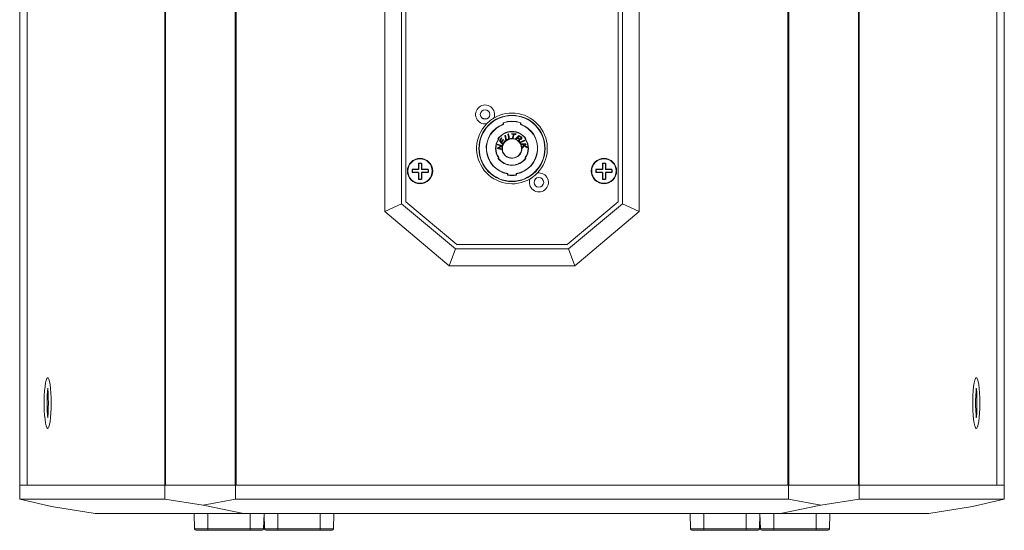
# Model space of a CAD drawing. Units: millimetres. Extents: x 16788 to 18595, y 6820 to 8073.
# Drawn here: x 17909 to 18257, y 7359 to 7539 of the extents above; entities that cross this region are included whole.
import ezdxf

# ---------------------------------------------------------------- set-up
doc = ezdxf.new("R2010")
doc.units = ezdxf.units.MM

msp = doc.modelspace()

# ---------------------------------------------------------------- linework, layer by layer
at = {"color": 7, "linetype": 'Continuous', "lineweight": 15}
for p, q in [((17911.41, 7974.66), (17911.41, 7374.66)), ((17911.48, 7974.66), (17911.48, 7374.66)), ((17960.07, 7974.66), (17960.07, 7374.66)), ((17960.3, 7974.66), (17960.3, 7374.66)), ((17984.92, 7974.66), (17984.92, 7374.66)), ((17985.38, 7974.66), (17985.38, 7374.66)), ((18180.25, 7974.66), (18180.25, 7374.66)), ((18180.71, 7974.66), (18180.71, 7374.66)), ((18205.33, 7974.66), (18205.33, 7374.66)), ((18205.55, 7974.66), (18205.55, 7374.66)), ((18254.14, 7974.66), (18254.14, 7374.66)), ((18254.21, 7974.66), (18254.21, 7374.66)), ((17908.88, 7969.66), (17908.88, 7374.66)), ((18256.74, 7969.66), (18256.74, 7374.66)), ((18037.81, 7471.31), (18037.81, 7588.02)), ((18127.81, 7588.02), (18127.81, 7471.31)), ((18043.81, 7585.22), (18043.81, 7474.11)), ((18045.31, 7474.81), (18045.31, 7584.52)), ((18120.31, 7584.52), (18120.31, 7474.81)), ((18121.81, 7474.11), (18121.81, 7585.22)), ((18079.71, 7502.22), (18079.71, 7502.75)), ((18079.81, 7502.68), (18079.81, 7502.15)), ((18085.81, 7502.15), (18085.81, 7502.68)), ((18085.91, 7502.75), (18085.91, 7502.22)), ((18078.01, 7496.91), (18077.87, 7497.06)), ((18078, 7497.07), (18078.14, 7496.93)), ((18078.34, 7496.34), (18079.12, 7497.46)), ((18079.6, 7494.98), (18078.34, 7496.34)), ((18079.26, 7497.31), (18078.63, 7496.4)), ((18078.63, 7496.4), (18079.02, 7495.97)), ((18079.02, 7495.97), (18079.64, 7496.86)), ((18079.12, 7497.46), (18079.26, 7497.31)), ((18079.78, 7496.7), (18079.16, 7495.82)), ((18079.6, 7495.34), (18080.28, 7496.32)), ((18080.43, 7496.16), (18079.6, 7494.98)), ((18079.64, 7496.86), (18079.78, 7496.7)), ((18080.26, 7498.18), (18080.49, 7498.29)), ((18080.48, 7497.2), (18080.26, 7498.18)), ((18080.28, 7496.32), (18080.43, 7496.16)), ((18080.49, 7498.29), (18080.73, 7497.18)), ((18081.36, 7498.69), (18081.59, 7498.8)), ((18081.58, 7497.7), (18081.36, 7498.69)), ((18081.59, 7498.8), (18081.82, 7497.74)), ((18082.7, 7498.7), (18082.76, 7498.9)), ((18083.32, 7498.65), (18082.7, 7498.7)), ((18082.76, 7498.9), (18084.25, 7498.79)), ((18082.86, 7497.08), (18083.32, 7498.65)), ((18083.11, 7497.06), (18082.86, 7497.08)), ((18083.58, 7498.63), (18083.11, 7497.06)), ((18084.19, 7498.59), (18083.58, 7498.63)), ((18083.96, 7496.94), (18085.28, 7498.24)), ((18084.17, 7496.8), (18083.96, 7496.94)), ((18084.76, 7497.38), (18084.17, 7496.8)), ((18084.25, 7498.79), (18084.19, 7498.59)), ((18085.01, 7497.22), (18084.76, 7497.38)), ((18085.35, 7497.96), (18084.9, 7497.52)), ((18084.9, 7497.52), (18085.19, 7497.33)), ((18085.12, 7496.19), (18085.19, 7496.54)), ((18085.35, 7496.03), (18085.12, 7496.19)), ((18085.28, 7498.24), (18085.95, 7497.81)), ((18085.87, 7497.62), (18085.35, 7497.96)), ((18085.42, 7496.4), (18085.35, 7496.03)), ((18085.53, 7495.85), (18087.23, 7496.56)), ((18087.38, 7496.36), (18085.68, 7495.64)), ((18087.23, 7496.56), (18087.38, 7496.36)), ((18087.49, 7496.93), (18087.63, 7497.07)), ((18087.76, 7497.06), (18087.62, 7496.91)), ((18077.61, 7493.67), (18077.63, 7493.92)), ((18079.39, 7493.13), (18077.61, 7493.67)), ((18077.63, 7493.92), (18078.34, 7494.18)), ((18077.71, 7494.9), (18077.73, 7495.15)), ((18078.76, 7494.58), (18077.71, 7494.9)), ((18077.73, 7495.15), (18079.51, 7494.6)), ((18078.33, 7493.7), (18079.41, 7493.37)), ((18079.49, 7494.35), (18078.41, 7493.97)), ((18079.16, 7495.82), (18079.6, 7495.34)), ((18079.41, 7493.37), (18079.39, 7493.13)), ((18079.51, 7494.6), (18079.49, 7494.35)), ((18085.68, 7495.64), (18085.53, 7495.85)), ((18085.9, 7495.25), (18087.76, 7495.32)), ((18085.97, 7495), (18085.9, 7495.25)), ((18086.57, 7495.03), (18085.97, 7495)), ((18086.24, 7493.96), (18086.99, 7494.72)), ((18086.31, 7493.69), (18086.24, 7493.96)), ((18087.19, 7494.58), (18086.31, 7493.69)), ((18086.99, 7494.72), (18086.57, 7495.03)), ((18087.82, 7495.07), (18086.93, 7495.04)), ((18086.93, 7495.04), (18088.03, 7494.26)), ((18088.12, 7493.91), (18087.19, 7494.58)), ((18087.76, 7495.32), (18087.82, 7495.07)), ((18088.03, 7494.26), (18088.12, 7493.91)), ((18077.87, 7490.27), (18078.01, 7490.41)), ((18078.14, 7490.4), (18078, 7490.26)), ((18087.63, 7490.26), (18087.49, 7490.4)), ((18087.62, 7490.41), (18087.76, 7490.27)), ((18081.21, 7484.2), (18081.21, 7484.7)), ((18081.31, 7484.79), (18081.31, 7484.28)), ((18084.31, 7484.28), (18084.31, 7484.79)), ((18084.41, 7484.7), (18084.41, 7484.2)), ((18037.81, 7471.31), (18043.81, 7474.11)), ((18043.81, 7474.11), (18062.81, 7458.16)), ((18063.36, 7459.66), (18045.31, 7474.81)), ((18120.31, 7474.81), (18102.27, 7459.66)), ((18102.81, 7458.16), (18121.81, 7474.11)), ((18121.81, 7474.11), (18127.81, 7471.31)), ((18060.63, 7452.16), (18037.81, 7471.31)), ((18127.81, 7471.31), (18105, 7452.16)), ((18060.63, 7452.16), (18062.81, 7458.16)), ((18062.81, 7458.16), (18102.81, 7458.16)), ((18102.27, 7459.66), (18063.36, 7459.66)), ((18102.81, 7458.16), (18105, 7452.16)), ((18105, 7452.16), (18060.63, 7452.16)), ((17908.81, 7379.66), (17908.81, 7374.66)), ((17908.88, 7379.66), (17908.81, 7379.66)), ((18256.81, 7379.66), (18256.74, 7379.66)), ((18256.81, 7379.66), (18256.81, 7374.66)), ((17908.81, 7374.66), (17908.81, 7369.66)), ((17908.81, 7374.66), (17960.11, 7374.66)), ((17908.88, 7374.66), (17911.41, 7374.66)), ((17911.48, 7374.66), (17960.07, 7374.66)), ((17960.11, 7374.66), (17960.11, 7369.66)), ((17960.11, 7374.66), (17985.11, 7374.66)), ((17960.3, 7374.66), (17984.92, 7374.66)), ((17985.11, 7374.66), (17985.11, 7369.66)), ((17985.11, 7374.66), (18180.52, 7374.66)), ((17985.38, 7374.66), (18180.25, 7374.66)), ((18180.52, 7374.66), (18180.52, 7369.66)), ((18180.52, 7374.66), (18205.52, 7374.66)), ((18180.71, 7374.66), (18205.33, 7374.66)), ((18205.52, 7374.66), (18205.52, 7369.66)), ((18205.52, 7374.66), (18256.81, 7374.66)), ((18205.55, 7374.66), (18254.14, 7374.66)), ((18254.21, 7374.66), (18256.74, 7374.66)), ((18256.81, 7374.66), (18256.81, 7369.66)), ((17908.81, 7369.66), (17960.11, 7369.66)), ((17920.07, 7367.04), (17908.81, 7369.66)), ((17960.11, 7369.66), (17973.62, 7367.61)), ((17973.62, 7367.61), (17985.11, 7369.66)), ((17987.96, 7364.66), (17973.62, 7367.61)), ((17985.11, 7369.66), (18180.52, 7369.66)), ((18177.66, 7364.66), (18192.01, 7367.61)), ((18180.52, 7369.66), (18192.01, 7367.61)), ((18192.01, 7367.61), (18205.52, 7369.66)), ((18205.52, 7369.66), (18256.81, 7369.66)), ((18256.81, 7369.66), (18245.56, 7367.04)), ((17920.07, 7367.04), (17935.54, 7364.66)), ((17987.96, 7364.66), (17935.54, 7364.66)), ((18177.66, 7364.66), (17987.96, 7364.66)), ((18230.08, 7364.66), (18177.66, 7364.66)), ((18230.08, 7364.66), (18245.56, 7367.04))]:
    msp.add_line(p, q, dxfattribs=at)
at = {"lineweight": 25}
for p, q in [((18049.81, 7486.17), (18047.49, 7486.17)), ((18047.49, 7486.17), (18047.49, 7485.16)), ((18049.81, 7488.48), (18049.81, 7486.17)), ((18049.81, 7488.48), (18050.82, 7488.48)), ((18050.82, 7488.48), (18050.82, 7486.17)), ((18053.13, 7486.17), (18050.82, 7486.17)), ((18053.13, 7486.17), (18053.13, 7485.16)), ((18114.81, 7486.17), (18112.49, 7486.17)), ((18112.49, 7486.17), (18112.49, 7485.16)), ((18114.81, 7488.48), (18114.81, 7486.17)), ((18114.81, 7488.48), (18115.82, 7488.48)), ((18115.82, 7488.48), (18115.82, 7486.17)), ((18118.13, 7486.17), (18115.82, 7486.17)), ((18118.13, 7486.17), (18118.13, 7485.16)), ((18049.81, 7485.16), (18047.49, 7485.16)), ((18049.81, 7485.16), (18049.81, 7482.84)), ((18049.81, 7482.84), (18050.82, 7482.84)), ((18053.13, 7485.16), (18050.82, 7485.16)), ((18050.82, 7485.16), (18050.82, 7482.84)), ((18114.81, 7485.16), (18112.49, 7485.16)), ((18114.81, 7485.16), (18114.81, 7482.84)), ((18114.81, 7482.84), (18115.82, 7482.84)), ((18118.13, 7485.16), (18115.82, 7485.16)), ((18115.82, 7485.16), (18115.82, 7482.84))]:
    msp.add_line(p, q, dxfattribs=at)
at = {"linetype": 'Continuous', "lineweight": 15}
for p, q in [((17970.65, 7359.15), (17970.45, 7364.66)), ((17975.31, 7359.15), (17975.31, 7364.66)), ((17990.31, 7359.15), (17990.31, 7364.66)), ((17994.98, 7359.15), (17995.17, 7364.66)), ((17995.37, 7359.15), (17995.17, 7364.66)), ((18000.03, 7359.15), (18000.03, 7364.66)), ((18015.03, 7359.15), (18015.03, 7364.66)), ((18019.7, 7359.15), (18019.89, 7364.66)), ((18145.93, 7359.15), (18145.73, 7364.66)), ((18150.59, 7359.15), (18150.59, 7364.66)), ((18165.59, 7359.15), (18165.59, 7364.66)), ((18170.26, 7359.15), (18170.45, 7364.66)), ((18170.65, 7359.15), (18170.45, 7364.66)), ((18175.31, 7359.15), (18175.31, 7364.66)), ((18190.31, 7359.15), (18190.31, 7364.66)), ((18194.98, 7359.15), (18195.17, 7364.66)), ((17970.65, 7359.15), (17975.31, 7359.15)), ((17975.31, 7358.66), (17971.15, 7358.66)), ((17975.31, 7359.15), (17990.31, 7359.15)), ((17975.31, 7358.66), (17975.31, 7359.15)), ((17990.31, 7358.66), (17975.31, 7358.66)), ((17990.31, 7359.15), (17994.98, 7359.15)), ((17990.31, 7358.66), (17990.31, 7359.15)), ((17994.48, 7358.66), (17990.31, 7358.66)), ((17995.37, 7359.15), (18000.03, 7359.15)), ((18000.03, 7358.66), (17995.87, 7358.66)), ((18000.03, 7359.15), (18015.03, 7359.15)), ((18000.03, 7358.66), (18000.03, 7359.15)), ((18015.03, 7358.66), (18000.03, 7358.66)), ((18015.03, 7359.15), (18019.7, 7359.15)), ((18015.03, 7358.66), (18015.03, 7359.15)), ((18019.2, 7358.66), (18015.03, 7358.66)), ((18145.93, 7359.15), (18150.59, 7359.15)), ((18150.59, 7358.66), (18146.43, 7358.66)), ((18150.59, 7359.15), (18165.59, 7359.15)), ((18150.59, 7358.66), (18150.59, 7359.15)), ((18165.59, 7358.66), (18150.59, 7358.66)), ((18165.59, 7359.15), (18170.26, 7359.15)), ((18165.59, 7358.66), (18165.59, 7359.15)), ((18169.76, 7358.66), (18165.59, 7358.66)), ((18170.65, 7359.15), (18175.31, 7359.15)), ((18175.31, 7358.66), (18171.15, 7358.66)), ((18175.31, 7359.15), (18190.31, 7359.15)), ((18175.31, 7358.66), (18175.31, 7359.15)), ((18190.31, 7358.66), (18175.31, 7358.66)), ((18190.31, 7359.15), (18194.98, 7359.15)), ((18190.31, 7358.66), (18190.31, 7359.15)), ((18194.48, 7358.66), (18190.31, 7358.66))]:
    msp.add_line(p, q, dxfattribs=at)
at = {"color": 8, "linetype": 'Continuous', "lineweight": 15, "flags": 128}
msp.add_lwpolyline([(18072.1, 7504.47), (18072.91, 7504.28), (18073.9, 7504.07)], dxfattribs=at)
at = {"color": 7, "linetype": 'Continuous', "lineweight": 15, "flags": 128}
for points in [[(18081.2, 7496.66), (18080.51, 7496.16), (18080.19, 7495.83)], [(17919.96, 7403.66), (17919.93, 7405.47), (17919.86, 7407.2), (17919.74, 7408.78), (17919.57, 7410.16), (17919.37, 7411.27), (17919.14, 7412.07), (17918.9, 7412.52), (17918.65, 7412.61), (17918.4, 7412.34), (17918.16, 7411.71), (17917.95, 7410.75), (17917.77, 7409.5), (17917.62, 7408.01), (17917.52, 7406.35), (17917.47, 7404.57), (17917.47, 7402.76), (17917.52, 7400.98), (17917.62, 7399.31), (17917.77, 7397.83), (17917.95, 7396.58), (17918.16, 7395.62), (17918.4, 7394.99), (17918.65, 7394.71), (17918.9, 7394.81), (17919.14, 7395.26), (17919.37, 7396.06), (17919.57, 7397.17), (17919.74, 7398.54), (17919.86, 7400.13), (17919.93, 7401.86), (17919.96, 7403.66)], [(18248.16, 7403.66), (18248.14, 7405.47), (18248.06, 7407.2), (18247.94, 7408.78), (18247.77, 7410.16), (18247.58, 7411.27), (18247.35, 7412.07), (18247.1, 7412.52), (18246.85, 7412.61), (18246.6, 7412.34), (18246.37, 7411.71), (18246.15, 7410.75), (18245.97, 7409.5), (18245.83, 7408.01), (18245.73, 7406.35), (18245.68, 7404.57), (18245.68, 7402.76), (18245.73, 7400.98), (18245.83, 7399.31), (18245.97, 7397.83), (18246.15, 7396.58), (18246.37, 7395.62), (18246.6, 7394.99), (18246.85, 7394.71), (18247.1, 7394.81), (18247.35, 7395.26), (18247.58, 7396.06), (18247.77, 7397.17), (18247.94, 7398.54), (18248.06, 7400.13), (18248.14, 7401.86), (18248.16, 7403.66)]]:
    msp.add_lwpolyline(points, dxfattribs=at)
for points in [[(17918.96, 7403.66), (17918.93, 7405.44), (17918.86, 7407.14), (17918.74, 7408.68), (17918.71, 7408.91), (17918.62, 7407.93), (17918.52, 7406.3), (17918.47, 7404.56), (17918.47, 7402.77), (17918.52, 7401.02), (17918.62, 7399.39), (17918.71, 7398.42), (17918.74, 7398.64), (17918.86, 7400.19), (17918.93, 7401.89)], [(18247.16, 7403.66), (18247.14, 7405.44), (18247.06, 7407.14), (18246.94, 7408.68), (18246.92, 7408.91), (18246.82, 7407.93), (18246.72, 7406.3), (18246.68, 7404.56), (18246.68, 7402.77), (18246.72, 7401.02), (18246.82, 7399.39), (18246.92, 7398.42), (18246.94, 7398.64), (18247.06, 7400.19), (18247.14, 7401.89)]]:
    msp.add_lwpolyline(points, close=True, dxfattribs=at)
at = {"color": 7, "linetype": 'Continuous', "lineweight": 15}
for centre, radius in [((18073.31, 7505.66), 1.7), ((18082.81, 7493.66), 11.7), ((18082.81, 7493.66), 11.6), ((18050.31, 7485.66), 4.48), ((18115.31, 7485.66), 4.48), ((18092.31, 7481.66), 1.7)]:
    msp.add_circle(centre, radius, dxfattribs=at)
at = {"lineweight": 15}
for centre in [(18050.31, 7485.66), (18115.31, 7485.66)]:
    msp.add_circle(centre, 4.31, dxfattribs=at)
at = {"color": 7, "linetype": 'Continuous', "lineweight": 15}
for centre, radius, start, end in [((18073.31, 7505.66), 3.36, 338.1238, 278.6112), ((18082.81, 7493.66), 12.5, 316.0341, 120.7009), ((18082.81, 7493.66), 9.6, 71.1606, 108.8394), ((18082.81, 7493.66), 9.5, 71.5915, 108.4085), ((18082.81, 7493.66), 12.5, 136.0341, 300.7009), ((18082.81, 7493.66), 9.1, 109.917, 259.8734), ((18082.81, 7493.66), 9, 109.4712, 260.4059), ((18082.81, 7493.66), 6, 34.4479, 145.5521), ((18082.81, 7493.66), 5.9, 35.2538, 144.7462), ((18082.81, 7493.66), 9, 279.5941, 70.5288), ((18082.81, 7493.66), 9.1, 280.1266, 70.083), ((18082.81, 7493.66), 5.8, 145.9204, 214.0796), ((18082.81, 7493.66), 5.7, 145.0917, 214.9083), ((18082.81, 7493.66), 3.5, 133.6508, 157.4782), ((18082.81, 7493.66), 3.5, 122.8873, 133.6508), ((18082.81, 7493.66), 3.5, 107.4111, 122.8873), ((18082.81, 7493.66), 3.4, 0, 117.0701), ((18082.81, 7493.66), 3.5, 88.8481, 107.4111), ((18082.81, 7493.66), 3.5, 84.6753, 88.8481), ((18082.81, 7493.66), 3.5, 70.4739, 84.6753), ((18082.81, 7493.66), 3.5, 66.0341, 70.4739), ((18082.81, 7493.66), 3.5, 48.4531, 66.0341), ((18082.81, 7493.66), 3.5, 43.3208, 48.4531), ((18082.81, 7493.66), 3.5, 38.7632, 43.3208), ((18082.81, 7493.66), 5.7, 325.0917, 34.9083), ((18082.81, 7493.66), 5.8, 325.9204, 34.0796), ((18082.81, 7493.66), 3.5, 169.3044, 184.3479), ((18082.81, 7493.66), 3.5, 184.3479, 188.6516), ((18082.81, 7493.66), 3.5, 188.6516, 0.4939), ((18082.81, 7493.66), 3.5, 164.0927, 169.3044), ((18082.81, 7493.66), 3.4, 149.7936, 0), ((18082.81, 7493.66), 3.5, 157.4782, 164.0927), ((18082.81, 7493.66), 3.5, 34.5722, 38.7632), ((18082.81, 7493.66), 3.5, 26.9507, 34.5722), ((18082.81, 7493.66), 3.5, 22.5475, 26.9507), ((18082.81, 7493.66), 3.5, 5.8615, 22.5475), ((18082.81, 7493.66), 3.5, 0.4939, 5.8615), ((18082.81, 7493.66), 6, 214.4479, 325.5521), ((18082.81, 7493.66), 5.9, 215.2538, 324.7462), ((18082.81, 7493.66), 9.6, 260.4059, 279.5941), ((18082.81, 7493.66), 9.5, 260.9153, 279.0847), ((18092.31, 7481.66), 3.36, 158.1238, 98.6112)]:
    msp.add_arc(centre, radius, start, end, dxfattribs=at)
at = {"linetype": 'Continuous', "lineweight": 15}
for centre, start, end in [((17971.15, 7359.16), 182, 270), ((17994.48, 7359.16), 270, 358), ((17995.87, 7359.16), 182, 270), ((18019.2, 7359.16), 270, 358), ((18146.43, 7359.16), 182, 270), ((18169.76, 7359.16), 270, 358), ((18171.15, 7359.16), 182, 270), ((18194.48, 7359.16), 270, 358)]:
    msp.add_arc(centre, 0.5, start, end, dxfattribs=at)
at = {"color": 7, "linetype": 'Continuous', "lineweight": 15}
for points, knots in [([(18073.82, 7502.34), (18074.11, 7502.63), (18074.58, 7503.1), (18075.46, 7503.78), (18076.02, 7504.16), (18076.35, 7504.36), (18076.43, 7504.41)], [0, 0, 0, 0, 0.389619, 0.620186, 0.910397, 1, 1, 1, 1]), ([(18079.81, 7502.68), (18079.81, 7502.68), (18079.81, 7502.68), (18079.8, 7502.69), (18079.78, 7502.7), (18079.75, 7502.72), (18079.73, 7502.74), (18079.71, 7502.75), (18079.71, 7502.75)], [0, 0, 0, 0, 0.165762, 0.331095, 0.507843, 0.716531, 0.988265, 1, 1, 1, 1]), ([(18079.81, 7502.15), (18079.81, 7502.15), (18079.81, 7502.15), (18079.8, 7502.16), (18079.78, 7502.17), (18079.75, 7502.19), (18079.73, 7502.21), (18079.71, 7502.22), (18079.71, 7502.22)], [0, 0, 0, 0, 0.167091, 0.333786, 0.511792, 0.720985, 0.98819, 1, 1, 1, 1]), ([(18085.81, 7502.68), (18085.81, 7502.68), (18085.82, 7502.68), (18085.83, 7502.69), (18085.85, 7502.7), (18085.88, 7502.72), (18085.9, 7502.74), (18085.91, 7502.75), (18085.91, 7502.75)], [0, 0, 0, 0, 0.165762, 0.331095, 0.507843, 0.716531, 0.988265, 1, 1, 1, 1]), ([(18085.91, 7502.22), (18085.91, 7502.22), (18085.9, 7502.21), (18085.88, 7502.19), (18085.85, 7502.17), (18085.83, 7502.16), (18085.82, 7502.15), (18085.81, 7502.15), (18085.81, 7502.15)], [0, 0, 0, 0, 0.01181, 0.279015, 0.488208, 0.666214, 0.832909, 1, 1, 1, 1]), ([(18078, 7497.07), (18077.99, 7497.07), (18077.98, 7497.07), (18077.95, 7497.06), (18077.91, 7497.06), (18077.89, 7497.06), (18077.87, 7497.06), (18077.87, 7497.06), (18077.87, 7497.06)], [0, 0, 0, 0, 0.011133, 0.224238, 0.486808, 0.691095, 0.845226, 1, 1, 1, 1]), ([(18078.14, 7496.93), (18078.14, 7496.93), (18078.13, 7496.92), (18078.1, 7496.92), (18078.06, 7496.92), (18078.03, 7496.91), (18078.01, 7496.91), (18078.01, 7496.91), (18078.01, 7496.91)], [0, 0, 0, 0, 0.011153, 0.22338, 0.485657, 0.690102, 0.844811, 1, 1, 1, 1]), ([(18080.56, 7496.88), (18080.54, 7496.94), (18080.51, 7497.04), (18080.49, 7497.15), (18080.48, 7497.2)], [0, 0, 0, 0, 0.559728, 1, 1, 1, 1]), ([(18081.4, 7496.69), (18081.32, 7496.65), (18081.15, 7496.59), (18080.89, 7496.59), (18080.67, 7496.69), (18080.6, 7496.82), (18080.56, 7496.88)], [0, 0, 0, 0, 0.280983, 0.560654, 0.780174, 1, 1, 1, 1]), ([(18080.73, 7497.18), (18080.74, 7497.14), (18080.76, 7497.07), (18080.78, 7497.01), (18080.79, 7496.98)], [0, 0, 0, 0, 0.560132, 1, 1, 1, 1]), ([(18080.79, 7496.98), (18080.81, 7496.95), (18080.85, 7496.88), (18080.95, 7496.83), (18081.11, 7496.79), (18081.22, 7496.84), (18081.31, 7496.86)], [0, 0, 0, 0, 0.186938, 0.373968, 0.561387, 1, 1, 1, 1]), ([(18081.31, 7496.86), (18081.38, 7496.91), (18081.51, 7496.98), (18081.58, 7497.12), (18081.6, 7497.18)], [0, 0, 0, 0, 0.559703, 1, 1, 1, 1]), ([(18081.82, 7497.74), (18081.85, 7497.62), (18081.89, 7497.4), (18081.83, 7497.07), (18081.64, 7496.82), (18081.48, 7496.73), (18081.4, 7496.69)], [0, 0, 0, 0, 0.28093, 0.559938, 0.779725, 1, 1, 1, 1]), ([(18081.6, 7497.18), (18081.62, 7497.27), (18081.64, 7497.45), (18081.6, 7497.62), (18081.58, 7497.7)], [0, 0, 0, 0, 0.558249, 1, 1, 1, 1]), ([(18085.22, 7496.91), (18085.21, 7496.96), (18085.21, 7497.03), (18085.14, 7497.12), (18085.08, 7497.17), (18085.03, 7497.2), (18085.01, 7497.22)], [0, 0, 0, 0, 0.339381, 0.558951, 0.779396, 1, 1, 1, 1]), ([(18085.19, 7497.33), (18085.32, 7497.24), (18085.49, 7497.12), (18085.72, 7497.08), (18085.84, 7497.09), (18085.95, 7497.14), (18086, 7497.21), (18086.02, 7497.24)], [0, 0, 0, 0, 0.500183, 0.625275, 0.750282, 0.875182, 1, 1, 1, 1]), ([(18085.19, 7496.54), (18085.2, 7496.61), (18085.22, 7496.73), (18085.22, 7496.86), (18085.22, 7496.91)], [0, 0, 0, 0, 0.560027, 1, 1, 1, 1]), ([(18086.23, 7497.1), (18086.17, 7497.03), (18086.06, 7496.89), (18085.72, 7496.84), (18085.51, 7496.93), (18085.39, 7496.98)], [0, 0, 0, 0, 0.2795306, 0.5587595, 1, 1, 1, 1]), ([(18085.39, 7496.98), (18085.4, 7496.94), (18085.43, 7496.87), (18085.44, 7496.8), (18085.44, 7496.76)], [0, 0, 0, 0, 0.560022, 1, 1, 1, 1]), ([(18085.44, 7496.76), (18085.44, 7496.7), (18085.44, 7496.57), (18085.43, 7496.45), (18085.42, 7496.4)], [0, 0, 0, 0, 0.56, 1, 1, 1, 1]), ([(18086.02, 7497.24), (18086.04, 7497.27), (18086.07, 7497.33), (18086.07, 7497.41), (18086.03, 7497.53), (18085.94, 7497.58), (18085.87, 7497.62)], [0, 0, 0, 0, 0.249726, 0.375421, 0.501008, 1, 1, 1, 1]), ([(18085.95, 7497.81), (18086, 7497.77), (18086.1, 7497.71), (18086.21, 7497.61), (18086.29, 7497.5), (18086.3, 7497.41), (18086.31, 7497.37)], [0, 0, 0, 0, 0.340725, 0.561085, 0.780931, 1, 1, 1, 1]), ([(18086.31, 7497.37), (18086.31, 7497.32), (18086.3, 7497.22), (18086.25, 7497.14), (18086.23, 7497.1)], [0, 0, 0, 0, 0.559432, 1, 1, 1, 1]), ([(18087.49, 7496.93), (18087.49, 7496.93), (18087.5, 7496.92), (18087.53, 7496.92), (18087.57, 7496.92), (18087.6, 7496.91), (18087.61, 7496.91), (18087.62, 7496.91), (18087.62, 7496.91)], [0, 0, 0, 0, 0.011153, 0.22338, 0.485657, 0.690102, 0.844811, 1, 1, 1, 1]), ([(18087.63, 7497.07), (18087.63, 7497.07), (18087.65, 7497.07), (18087.68, 7497.06), (18087.71, 7497.06), (18087.74, 7497.06), (18087.76, 7497.06), (18087.76, 7497.06), (18087.76, 7497.06)], [0, 0, 0, 0, 0.011133, 0.224238, 0.486808, 0.691095, 0.845226, 1, 1, 1, 1]), ([(18078.41, 7493.97), (18078.31, 7493.94), (18078.15, 7493.88), (18077.98, 7493.83), (18077.9, 7493.81)], [0, 0, 0, 0, 0.560013, 1, 1, 1, 1]), ([(18077.9, 7493.81), (18077.98, 7493.8), (18078.13, 7493.76), (18078.27, 7493.72), (18078.33, 7493.7)], [0, 0, 0, 0, 0.559953, 1, 1, 1, 1]), ([(18078.34, 7494.18), (18078.43, 7494.22), (18078.61, 7494.28), (18078.78, 7494.34), (18078.86, 7494.36)], [0, 0, 0, 0, 0.560014, 1, 1, 1, 1]), ([(18079.22, 7494.45), (18079.13, 7494.48), (18078.98, 7494.52), (18078.83, 7494.56), (18078.76, 7494.58)], [0, 0, 0, 0, 0.559988, 1, 1, 1, 1]), ([(18078.86, 7494.36), (18078.92, 7494.38), (18079.05, 7494.41), (18079.17, 7494.44), (18079.22, 7494.45)], [0, 0, 0, 0, 0.559979, 1, 1, 1, 1]), ([(18077.87, 7490.27), (18077.87, 7490.27), (18077.87, 7490.27), (18077.89, 7490.27), (18077.91, 7490.26), (18077.95, 7490.26), (18077.98, 7490.26), (18077.99, 7490.26), (18078, 7490.26)], [0, 0, 0, 0, 0.154775, 0.308903, 0.513191, 0.775761, 0.988867, 1, 1, 1, 1]), ([(18078.01, 7490.41), (18078.01, 7490.41), (18078.01, 7490.41), (18078.03, 7490.41), (18078.06, 7490.41), (18078.1, 7490.41), (18078.13, 7490.4), (18078.14, 7490.4), (18078.14, 7490.4)], [0, 0, 0, 0, 0.155189, 0.309903, 0.514342, 0.776627, 0.988847, 1, 1, 1, 1]), ([(18087.62, 7490.41), (18087.62, 7490.41), (18087.61, 7490.41), (18087.6, 7490.41), (18087.57, 7490.41), (18087.53, 7490.41), (18087.5, 7490.4), (18087.49, 7490.4), (18087.49, 7490.4)], [0, 0, 0, 0, 0.155189, 0.309903, 0.514342, 0.776627, 0.988847, 1, 1, 1, 1]), ([(18087.76, 7490.27), (18087.76, 7490.27), (18087.76, 7490.27), (18087.74, 7490.27), (18087.71, 7490.26), (18087.68, 7490.26), (18087.65, 7490.26), (18087.63, 7490.26), (18087.63, 7490.26)], [0, 0, 0, 0, 0.154775, 0.308903, 0.513191, 0.775761, 0.988867, 1, 1, 1, 1]), ([(18081.31, 7484.79), (18081.31, 7484.79), (18081.31, 7484.79), (18081.3, 7484.78), (18081.28, 7484.76), (18081.25, 7484.73), (18081.22, 7484.71), (18081.21, 7484.71), (18081.21, 7484.7)], [0, 0, 0, 0, 0.153995, 0.307479, 0.512213, 0.776195, 0.988867, 1, 1, 1, 1]), ([(18081.21, 7484.2), (18081.21, 7484.2), (18081.22, 7484.21), (18081.25, 7484.23), (18081.28, 7484.25), (18081.3, 7484.27), (18081.31, 7484.28), (18081.31, 7484.28), (18081.31, 7484.28)], [0, 0, 0, 0, 0.011077, 0.2251446, 0.4895724, 0.6939069, 0.8466848, 1, 1, 1, 1]), ([(18084.41, 7484.7), (18084.41, 7484.71), (18084.4, 7484.71), (18084.38, 7484.73), (18084.35, 7484.76), (18084.33, 7484.78), (18084.32, 7484.79), (18084.31, 7484.79), (18084.31, 7484.79)], [0, 0, 0, 0, 0.011133, 0.223805, 0.487787, 0.692521, 0.846005, 1, 1, 1, 1]), ([(18084.41, 7484.2), (18084.41, 7484.2), (18084.4, 7484.21), (18084.38, 7484.23), (18084.35, 7484.25), (18084.33, 7484.27), (18084.32, 7484.28), (18084.31, 7484.28), (18084.31, 7484.28)], [0, 0, 0, 0, 0.011077, 0.2251446, 0.4895724, 0.6939069, 0.8466848, 1, 1, 1, 1]), ([(18091.81, 7484.99), (18091.51, 7484.69), (18091.04, 7484.23), (18090.17, 7483.54), (18089.61, 7483.16), (18089.27, 7482.96), (18089.2, 7482.92)], [0, 0, 0, 0, 0.389617, 0.620187, 0.910397, 1, 1, 1, 1])]:
    msp.add_open_spline(points, degree=3, knots=knots, dxfattribs=at)

doc.saveas('drawing.dxf')
